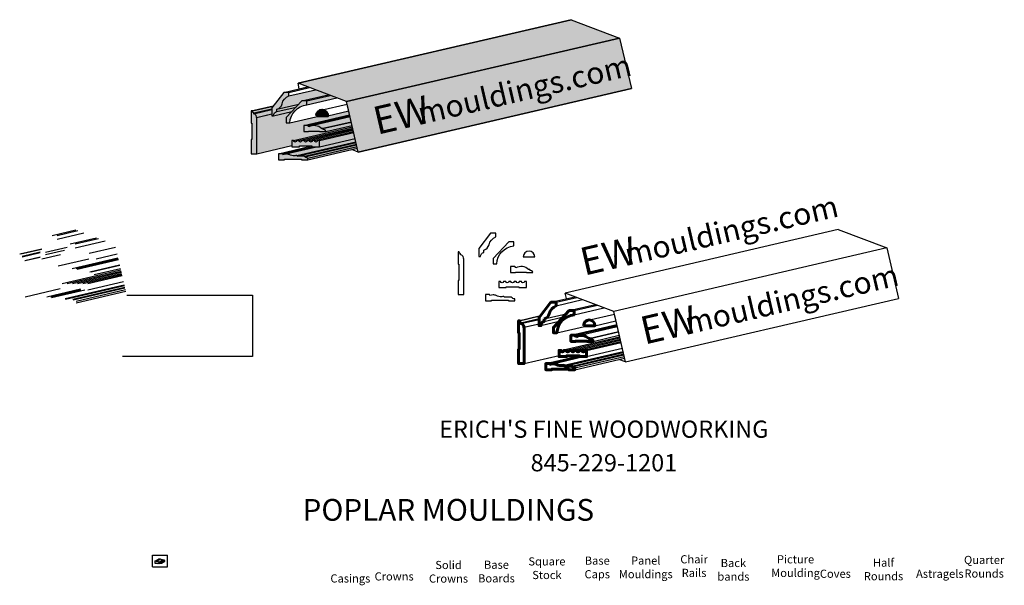
# Model space of a CAD drawing. Extents: x -45636 to -24244, y -14491 to 27181.
# Drawn here: x -29326 to -28964, y -13676 to -13468 of the extents above; entities that cross this region are included whole.
import ezdxf

# ---------------------------------------------------------------- set-up
doc = ezdxf.new("R2010")
doc.units = 0
doc.header["$LTSCALE"] = 2
doc.header["$MEASUREMENT"] = 0
doc.layers.get('0').update_dxf_attribs({"linetype": 'CONTINUOUS'})
for name, color, linetype in [('01-LINE', 5, 'CONTINUOUS'), ('1-HEAVY', 250, 'CONTINUOUS'), ('TEXT', 7, 'CONTINUOUS')]:
    doc.layers.add(name, color=color, linetype=linetype)
doc.styles.get("Standard").update_dxf_attribs({"font": 'stylu.ttf', "width": 0.8})

msp = doc.modelspace()

# ---------------------------------------------------------------- hatches: boundary and pattern name
at = {"ltscale": 0.5}
for color, points in [(40, [(-29105.08706274103, -13475.15456014413), (-29122.93924187554, -13468.39305764475), (-29223.36940162483, -13491.76004883155), (-29205.51722249023, -13498.52155133095)]), (40, [(-29105.08706274103, -13475.15456014413), (-29205.51722249023, -13498.52155133095), (-29201.19118194523, -13517.11465728731), (-29100.76102219603, -13493.7476661005)]), (36, [(-29225.58843649647, -13502.14985088289), (-29224.09419668749, -13500.55350391131), (-29231.0970700314, -13502.18285589202, 0.3938917726456487), (-29232.34258432771, -13503.72133213157)]), (256, [(-29216.61622797448, -13503.76409528358), (-29212.4252288463, -13503.76409528358), (-29212.42522797449, -13503.76409508073, 0.9999999004455996)])]:
    msp.add_hatch(color=color, dxfattribs=at).paths.add_polyline_path(points)
h = msp.add_hatch(color=36, dxfattribs=at)
h.paths.add_polyline_path([(-29233.01266719985, -13503.08841517589), (-29238.4911190539, -13504.36308143661), (-29238.4911190539, -13517.69586199929), (-29225.6594480637, -13514.71032913059), (-29225.6594480637, -13512.85812701731), (-29224.98357554405, -13512.85812701731), (-29203.35555961761, -13507.81227027231), (-29203.47543348975, -13507.29705836367), (-29213.10008134251, -13509.54250678813), (-29215.43018949205, -13509.54250678813), (-29215.43018949205, -13509.41005549018), (-29219.49637695447, -13509.41005549018), (-29219.49637695447, -13509.54250678813), (-29221.27765049442, -13509.54250678813), (-29221.27765049442, -13507.29250678813), (-29204.39066751673, -13503.36342827827), (-29205.51722249023, -13498.52155133095), (-29209.11709334203, -13497.15810233247), (-29220.12202684125, -13499.71860990041, 0.3627980317901042), (-29226.40553057699, -13506.37819318287), (-29227.69491999901, -13506.37819318287), (-29227.69491999901, -13504.40027851823), (-29225.58843649647, -13502.14985088289), (-29232.34258432771, -13503.72133213157), (-29233.01266515666, -13503.72133213157)])
h.paths.add_polyline_path([(-29212.42522797449, -13503.76409528358), (-29216.61622797448, -13503.76409528358, -0.9999998916880395), (-29212.42522797449, -13503.76409539077)], flags=16)
h.paths.add_polyline_path([(-29233.01267244091, -13501.46489698812), (-29239.67555737077, -13503.01514418302, -0.3902014024264084), (-29238.64458703691, -13504.10595922461), (-29238.64458703691, -13504.36308143662), (-29233.01266731512, -13503.05270795088)])
h.paths.add_polyline_path([(-29233.01267340778, -13501.16538964753), (-29233.01267466181, -13500.77692983768), (-29232.54419848409, -13500.17359020294), (-29240.16133404957, -13501.94586199929, 0.3568343415036796), (-29239.67555737077, -13502.71563661747)])
h.paths.add_polyline_path([(-29223.02885148824, -13499.41535957042), (-29231.09860889089, -13501.29294246563), (-29231.09707003138, -13502.18285589201), (-29224.09419668749, -13500.55350391131)], flags=17)
h.paths.add_polyline_path([(-29209.11709334203, -13497.15810233247), (-29211.55073316629, -13496.23636265966), (-29220.12202684126, -13498.23063752951), (-29220.12202684126, -13499.71860990041)])
h.paths.add_polyline_path([(-29211.55073316629, -13496.23636265966), (-29212.2348984291, -13495.97723546294), (-29221.91990783898, -13498.2306375295), (-29220.12202684126, -13498.2306375295)])
h.paths.add_polyline_path([(-29216.9614334016, -13494.18706308179), (-29226.73496856747, -13496.46106235308, 0.2530802222343104), (-29229.23259619704, -13499.36848356409, -0.2699305817455011), (-29231.09860889087, -13501.29294246562), (-29223.02885148824, -13499.41535957042), (-29221.919907839, -13498.23063752951), (-29212.2348984291, -13495.97723546294)])
h.paths.add_polyline_path([(-29219.11952921928, -13493.36968554177), (-29219.84376533963, -13493.09538153098), (-29228.63671149212, -13495.14122807512), (-29226.73353044885, -13495.14122807512)])
h.paths.add_polyline_path([(-29205.51722249023, -13498.52155133095), (-29209.11709334203, -13497.15810233247), (-29220.12202684125, -13499.71860990041, 0.3627980317899936), (-29226.40553057699, -13506.37819318287), (-29215.17026851317, -13503.76409528358), (-29216.61622797448, -13503.76409528358, -0.9999999004455996), (-29212.42522797449, -13503.76409508073), (-29204.71484547836, -13501.97012760837)], flags=16)
h.paths.add_polyline_path([(-29204.23463275522, -13504.03405788136), (-29204.31579494617, -13503.68522684282), (-29219.77765049442, -13507.29250678813, 0.5073522771624995), (-29219.40265049441, -13507.57278491383)], flags=17)
h.paths.add_polyline_path([(-29203.76787994916, -13506.04013810374), (-29203.79127711538, -13505.9395782532), (-29214.68845311519, -13508.48190988488), (-29214.23402705562, -13508.48190988488)], flags=17)
h.paths.add_polyline_path([(-29203.25399322643, -13508.24879754318), (-29203.35555961761, -13507.81227027231), (-29224.98357554405, -13512.85812701731, 0.965679253806415), (-29223.84136541217, -13512.85812701731), (-29223.06466083541, -13512.85812701731)])
h.paths.add_polyline_path([(-29203.15544777796, -13508.67234095336), (-29203.25399322643, -13508.24879754318), (-29223.06466083542, -13512.85812701731, 0.9656792538735459), (-29221.92245029846, -13512.85812701731), (-29221.14574698753, -13512.85812701731)])
h.paths.add_polyline_path([(-29203.05690232948, -13509.09588436354), (-29203.15544777796, -13508.67234095336), (-29221.14574698753, -13512.85812701731, 0.965679253813937), (-29220.00353685566, -13512.85812701731), (-29219.22683313966, -13512.85812701731)])
h.paths.add_polyline_path([(-29202.86131165572, -13509.93652329965), (-29202.9583568368, -13509.51942796371), (-29217.30791843104, -13512.85812701731, 0.9656792538028326), (-29216.16570829915, -13512.85812701731), (-29215.48983577949, -13512.85812701731)])
h.paths.add_polyline_path([(-29202.08239488432, -13513.28426863657), (-29202.3648003115, -13512.0705042311), (-29215.4898357795, -13515.12429393803), (-29216.59657278406, -13515.12429393803), (-29228.26346930903, -13517.83881982306, -0.03328565898357298), (-29227.75943960043, -13517.80035799923, -0.1031230537288904), (-29226.54981526801, -13518.04040871585, -0.002830405092560561), (-29226.08906340855, -13518.23907148423, 0.08944242342311427), (-29225.15284676761, -13518.46256722716, 0.07582352392374922), (-29223.76923487676, -13518.33012538158)])
h.paths.add_polyline_path([(-29201.8768591383, -13514.16765099599), (-29202.01572033078, -13513.57083253389), (-29223.64495831498, -13518.60328707361), (-29220.9410012139, -13518.60328707361)])
h.paths.add_polyline_path([(-29201.51994176418, -13515.70166402375), (-29201.66626431196, -13515.07277702967), (-29219.78366840716, -13519.28813646828), (-29219.78366840716, -13519.95106819248)])
h.paths.add_polyline_path([(-29201.81660441631, -13514.4266227783), (-29201.8768591383, -13514.16765099599), (-29220.9410012139, -13518.60328707361), (-29220.87057714675, -13518.85989276391)])
h = msp.add_hatch(color=256, dxfattribs=at)
edge = h.paths.add_edge_path()
edge.add_arc((-29231.81809961078, -13498.72840261957), 2.663556178873515, 285.6716517509005, 346.0951234867745)
edge.add_arc((-29225.29569989932, -13500.22397709265), 4.028774210152575, 110.9312385999531, 167.7401387782257, ccw=False)
edge.add_line((-29226.73496856749, -13496.46106235309), (-29226.73353044883, -13495.14122807512))
edge.add_line((-29226.73353044883, -13495.14122807512), (-29228.6367114921, -13495.14122807512))
edge.add_line((-29228.6367114921, -13495.14122807512), (-29233.01267466181, -13500.77692983768))
edge.add_line((-29233.01267466181, -13500.77692983768), (-29233.01266515666, -13503.72133213157))
edge.add_line((-29233.01266515666, -13503.72133213157), (-29232.34258432771, -13503.72133213157))
edge.add_arc((-29230.89486673332, -13503.61996264912), 1.451262211000721, 98.00903560823838, 184.0053249438377, ccw=False)
edge.add_line((-29231.09707003138, -13502.18285589201), (-29231.09860889089, -13501.29294246563))
edge = h.paths.add_edge_path()
edge.add_line((-29220.12202684126, -13498.2306375295), (-29221.919907839, -13498.2306375295))
edge.add_line((-29221.919907839, -13498.2306375295), (-29227.69491999901, -13504.40027851823))
edge.add_line((-29227.69491999901, -13504.40027851823), (-29227.69491999901, -13506.37819318287))
edge.add_line((-29227.69491999901, -13506.37819318287), (-29226.40553057699, -13506.37819318287))
edge.add_arc((-29219.2787564915, -13506.80838184812), 7.139745874560803, 96.7829971394292, 176.5456847663065, ccw=False)
edge.add_line((-29220.12202684126, -13499.71860990041), (-29220.12202684126, -13498.2306375295))
edge = h.paths.add_edge_path()
edge.add_line((-29216.61622797448, -13503.76409528358), (-29212.42522797449, -13503.76409528358))
edge.add_line((-29212.42522797449, -13503.76409528358), (-29212.42522797449, -13503.76409508073))
edge.add_arc((-29214.52072797448, -13503.76409539183), 2.095499999995832, 8.506236084316482e-06, 179.9999970400507)
edge = h.paths.add_edge_path()
edge.add_line((-29219.40265049442, -13507.86011023503), (-29219.40265049442, -13507.57278491383))
edge.add_arc((-29219.48759218805, -13507.29542727642), 0.2900730086475092, 179.4231297790965, 287.0273805556216, ccw=False)
edge.add_line((-29219.77765049442, -13507.29250678813), (-29221.27765049442, -13507.29250678813))
edge.add_line((-29221.27765049442, -13507.29250678813), (-29221.27765049442, -13509.54250678813))
edge.add_line((-29221.27765049442, -13509.54250678813), (-29219.49637695447, -13509.54250678813))
edge.add_line((-29219.49637695447, -13509.54250678813), (-29219.49637695447, -13509.41005549018))
edge.add_line((-29219.49637695447, -13509.41005549018), (-29215.43018949205, -13509.41005549018))
edge.add_line((-29215.43018949205, -13509.41005549018), (-29215.43018949205, -13509.54250678813))
edge.add_line((-29215.43018949205, -13509.54250678813), (-29213.10008134251, -13509.54250678813))
edge.add_arc((-29213.74641644461, -13509.56314680207), 0.6466645764136371, 1.829057309755428, 81.72786884997527)
edge.add_arc((-29213.56816888533, -13508.20844463228), 0.7198266092069061, 202.3277573592992, 263.20172770628267, ccw=False)
edge.add_line((-29214.23402705562, -13508.48190988488), (-29214.68845311521, -13508.48190988488))
edge.add_arc((-29217.46422035216, -13511.34516136277), 3.987868199853093, 45.88882054573763, 119.0833731660934)
edge = h.paths.add_edge_path()
edge.add_line((-29215.48983577949, -13512.85812701731), (-29216.16570829915, -13512.85812701731))
edge.add_arc((-29216.73681336509, -13512.8381779548), 0.5714533764383488, 182.0005645531571, 357.9994354461138, ccw=False)
edge.add_line((-29217.30791843104, -13512.85812701731), (-29218.08462300779, -13512.85812701731))
edge.add_arc((-29218.65572807373, -13512.8381779548), 0.5714533764309503, 182.0005645535471, 357.9994354464529, ccw=False)
edge.add_line((-29219.22683313967, -13512.85812701731), (-29220.00353685566, -13512.85812701731))
edge.add_arc((-29220.5746419216, -13512.8381779548), 0.5714533764309503, 182.0005645535471, 357.9994354464529, ccw=False)
edge.add_line((-29221.14574698753, -13512.85812701731), (-29221.92245029846, -13512.85812701731))
edge.add_arc((-29222.49355556694, -13512.83817794776), 0.5714535790940743, 182.0005645500009, 357.9994354499991, ccw=False)
edge.add_line((-29223.06466083542, -13512.85812701731), (-29223.84136541217, -13512.85812701731))
edge.add_arc((-29224.41247047811, -13512.83817795479), 0.5714533764312043, 182.0005645550052, 357.99943544572386, ccw=False)
edge.add_line((-29224.98357554405, -13512.85812701731), (-29225.6594480637, -13512.85812701731))
edge.add_line((-29225.6594480637, -13512.85812701731), (-29225.6594480637, -13515.12429393803))
edge.add_line((-29225.6594480637, -13515.12429393803), (-29222.87103090082, -13515.12429393803))
edge.add_line((-29222.87103090082, -13515.12429393803), (-29222.87103090082, -13514.82875216634))
edge.add_line((-29222.87103090082, -13514.82875216634), (-29218.23399335992, -13514.82875216634))
edge.add_line((-29218.23399335992, -13514.82875216634), (-29218.23399335992, -13515.12429393803))
edge.add_line((-29218.23399335992, -13515.12429393803), (-29215.48983577949, -13515.12429393803))
edge.add_line((-29215.48983577949, -13515.12429393803), (-29215.48983577949, -13512.85812701731))
edge = h.paths.add_edge_path()
edge.add_arc((-29220.22717404815, -13518.75447524154), 0.4003137627419225, 226.2240556892571, 236.5051042833525, ccw=False)
edge.add_arc((-29221.13835207114, -13519.70544180638), 0.9167218468837139, 46.22405569194964, 64.20789545835714)
edge.add_arc((-29220.80813098929, -13519.02210639518), 0.1577796573173453, 64.2078954605761, 88.67429720984642)
edge.add_arc((-29220.7872463055, -13518.1196486996), 0.7449196626776096, 263.5771329570417, 268.67429720135135, ccw=False)
edge.add_line((-29220.87057714675, -13518.85989276391), (-29220.9410012139, -13518.60328707361))
edge.add_line((-29220.9410012139, -13518.60328707361), (-29223.644958315, -13518.60328707361))
edge.add_line((-29223.644958315, -13518.60328707361), (-29223.76923487671, -13518.33012538157))
edge.add_arc((-29224.89520822568, -13513.86062589466), 4.609147605153885, 266.79565501225954, 284.1399388295237, ccw=False)
edge.add_arc((-29225.00126093086, -13515.75494001292), 2.711867142253908, 246.351363457738, 266.7956550117288, ccw=False)
edge.add_arc((-29243.8665015395, -13558.83604974666), 44.31875393713435, 66.35136345828042, 67.00004279048993)
edge.add_arc((-29227.73039085782, -13520.82167628729), 3.02145793073723, 67.00004279054986, 90.550858570125)
edge.add_arc((-29227.72289767237, -13521.60103181912), 3.800849483694532, 90.55085856996948, 108.019290319526)
edge.add_line((-29228.89864172631, -13517.98660479436), (-29229.07122273841, -13517.6975255306))
edge.add_line((-29229.07122273841, -13517.6975255306), (-29230.55921488512, -13517.6975255306))
edge.add_line((-29230.55921488512, -13517.6975255306), (-29230.55921488512, -13519.95106819248))
edge.add_line((-29230.55921488512, -13519.95106819248), (-29228.29826780937, -13519.95106819248))
edge.add_line((-29228.29826780937, -13519.95106819248), (-29228.29826780937, -13519.72890174105))
edge.add_line((-29228.29826780937, -13519.72890174105), (-29222.11063013869, -13519.72890174105))
edge.add_line((-29222.11063013869, -13519.72890174105), (-29222.11063013869, -13519.95106819248))
edge.add_line((-29222.11063013869, -13519.95106819248), (-29219.78366840716, -13519.95106819248))
edge.add_line((-29219.78366840716, -13519.95106819248), (-29219.78366840716, -13519.28813646829))
edge.add_arc((-29219.78403722123, -13518.08483892046), 1.203297604344514, 236.5051042855876, 270.0175613168248, ccw=False)
edge = h.paths.add_edge_path()
edge.add_line((-29238.4911190539, -13504.36308143662), (-29238.64458703691, -13504.36308143662))
edge.add_line((-29238.64458703691, -13504.36308143662), (-29238.64458703691, -13504.10595922462))
edge.add_arc((-29239.75254231247, -13504.12051749307), 1.108050917523939, 0.7528095743293072, 86.01600557623306)
edge.add_line((-29239.67555737077, -13503.01514418302), (-29239.67555737077, -13502.71563661747))
edge.add_arc((-29239.44780810423, -13502.03374708496), 0.71891798068818, 172.978237463983, 251.53081947523089, ccw=False)
edge.add_line((-29240.16133404957, -13501.94586199929), (-29240.5459500898, -13501.94586199929))
edge.add_line((-29240.5459500898, -13501.94586199929), (-29240.5459500898, -13506.44586199929))
edge.add_line((-29240.5459500898, -13506.44586199929), (-29240.3584500898, -13506.44586199929))
edge.add_line((-29240.3584500898, -13506.44586199929), (-29240.3584500898, -13512.44586199929))
edge.add_line((-29240.3584500898, -13512.44586199929), (-29240.5459500898, -13512.44586199929))
edge.add_line((-29240.5459500898, -13512.44586199929), (-29240.5459500898, -13517.69586199929))
edge.add_line((-29240.5459500898, -13517.69586199929), (-29238.4911190539, -13517.69586199929))
edge.add_line((-29238.4911190539, -13517.69586199929), (-29238.4911190539, -13504.36308143662))
h = msp.add_hatch(color=36, dxfattribs=at)
h.paths.add_polyline_path([(-29203.79127711538, -13505.9395782532), (-29204.23463275522, -13504.03405788136), (-29219.40265049442, -13507.57278491383), (-29219.40265049442, -13507.86011023503, -0.3306920119139334), (-29214.6884531152, -13508.48190988488)])
h.paths.add_polyline_path([(-29203.47543348975, -13507.29705836367), (-29203.76787994916, -13506.04013810374), (-29214.23402705562, -13508.48190988488, 0.2720405987806322), (-29213.65337765923, -13508.92321019677, -0.3634703068281222), (-29213.10008134251, -13509.54250678813)])
h.paths.add_polyline_path([(-29202.3648003115, -13512.0705042311), (-29202.86131165572, -13509.93652329965), (-29215.48983577949, -13512.85812701731), (-29215.48983577949, -13515.12429393803)])
h.paths.add_polyline_path([(-29202.9583568368, -13509.51942796372), (-29203.05690232948, -13509.09588436354), (-29219.22683313967, -13512.85812701731, 0.965679253813937), (-29218.08462300779, -13512.85812701731), (-29217.30791843102, -13512.85812701731)])
h.paths.add_polyline_path([(-29201.66626431196, -13515.07277702967), (-29201.81660441631, -13514.4266227783), (-29220.87057714674, -13518.85989276391, 0.02224424242128432), (-29220.80448062844, -13518.86436897055, -0.1071622209403951), (-29220.73947995124, -13518.88004494637, -0.07863075814819771), (-29220.50412715424, -13519.04352209876, 0.04488965283036841), (-29220.44809228013, -13519.08831089485, 0.1472768670741403), (-29219.78366840717, -13519.28813646829)])
h.paths.add_polyline_path([(-29202.01572033078, -13513.57083253389), (-29202.08239488432, -13513.28426863657), (-29223.76923487671, -13518.33012538157), (-29223.644958315, -13518.60328707362)])
h.paths.add_polyline_path([(-29218.01160201757, -13515.12429393803), (-29218.23399335992, -13515.12429393803), (-29218.23399335992, -13514.82875216634), (-29230.55921488512, -13517.6975255306), (-29229.07122273842, -13517.6975255306)])
h.paths.add_polyline_path([(-29216.59657278406, -13515.12429393803), (-29218.01160201757, -13515.12429393803), (-29229.07122273841, -13517.6975255306), (-29228.89864172631, -13517.98660479436, -0.04297346195714345), (-29228.26346930903, -13517.83881982306)])

# ---------------------------------------------------------------- linework, layer by layer
for p, q in [((-29122.93924187554, -13468.39305764475), (-29223.36940162483, -13491.76004883155)), ((-29223.36940162483, -13491.76004883155), (-29122.93924187554, -13468.39305764475)), ((-29122.93924187554, -13468.39305764475), (-29105.08706274103, -13475.15456014413)), ((-29122.93924187554, -13468.39305764475), (-29105.08706274103, -13475.15456014413)), ((-29105.08706274103, -13475.15456014413), (-29205.51722249023, -13498.52155133095)), ((-29205.51722249023, -13498.52155133095), (-29105.08706274103, -13475.15456014413)), ((-29205.51722249023, -13498.52155133095), (-29105.08706274103, -13475.15456014413)), ((-29105.08706274103, -13475.15456014413), (-29100.76102219603, -13493.7476661005)), ((-29105.08706274103, -13475.15456014413), (-29100.76102219603, -13493.7476661005)), ((-29228.6367114921, -13495.14122807512), (-29219.84376533964, -13493.09538153098)), ((-29228.6367114921, -13495.14122807512), (-29219.84376533964, -13493.09538153098)), ((-29228.6367114921, -13495.14122807512), (-29219.84376533964, -13493.09538153098)), ((-29226.73353044883, -13495.14122807512), (-29219.11952921928, -13493.36968554177)), ((-29226.73353044883, -13495.14122807512), (-29219.11952921928, -13493.36968554177)), ((-29226.73353044883, -13495.14122807512), (-29219.11952921928, -13493.36968554177)), ((-29205.51722249023, -13498.52155133095), (-29223.36940162483, -13491.76004883155)), ((-29222.8936081049, -13493.80498559011), (-29223.36940162483, -13491.76004883155)), ((-29201.19118194523, -13517.11465728731), (-29100.76102219603, -13493.7476661005)), ((-29100.76102219603, -13493.7476661005), (-29201.19118194523, -13517.11465728731)), ((-29226.7349685675, -13496.46106235308), (-29216.96143340159, -13494.18706308179)), ((-29226.7349685675, -13496.46106235308), (-29216.96143340159, -13494.18706308179)), ((-29226.7349685675, -13496.46106235308), (-29216.96143340159, -13494.18706308179)), ((-29221.91990783899, -13498.23063752951), (-29212.2348984291, -13495.97723546294)), ((-29221.91990783899, -13498.23063752951), (-29212.2348984291, -13495.97723546294)), ((-29221.91990783899, -13498.23063752951), (-29212.2348984291, -13495.97723546294)), ((-29220.12202684127, -13498.23063752951), (-29211.55073316629, -13496.23636265966)), ((-29220.12202684127, -13498.23063752951), (-29211.55073316629, -13496.23636265966)), ((-29220.12202684127, -13498.23063752951), (-29211.55073316629, -13496.23636265966)), ((-29220.12202684127, -13499.71860990042), (-29209.11709334203, -13497.15810233247)), ((-29220.12202684127, -13499.71860990042), (-29209.11709334203, -13497.15810233247)), ((-29220.12202684127, -13499.71860990042), (-29209.11709334203, -13497.15810233247)), ((-29240.5459500898, -13501.94586199929), (-29232.45939219952, -13500.06437015038)), ((-29240.5459500898, -13501.94586199929), (-29232.45939219952, -13500.06437015038)), ((-29240.5459500898, -13501.94586199929), (-29232.45939219952, -13500.06437015038)), ((-29240.16133404958, -13501.94586199929), (-29232.54419848409, -13500.17359020294)), ((-29240.16133404958, -13501.94586199929), (-29232.54419848409, -13500.17359020294)), ((-29240.16133404958, -13501.94586199929), (-29232.54419848409, -13500.17359020294)), ((-29239.67555737077, -13502.71563661747), (-29233.01267340777, -13501.16538964753)), ((-29239.67555737077, -13502.71563661747), (-29233.01267340777, -13501.16538964753)), ((-29239.67555737077, -13502.71563661747), (-29233.01267340777, -13501.16538964753)), ((-29231.09860889089, -13501.29294246563), (-29223.02885148823, -13499.41535957042)), ((-29231.09860889089, -13501.29294246563), (-29223.02885148823, -13499.41535957042)), ((-29231.09860889089, -13501.29294246563), (-29223.02885148823, -13499.41535957042)), ((-29231.09707003139, -13502.18285589201), (-29224.09419668749, -13500.55350391131)), ((-29231.09707003139, -13502.18285589201), (-29224.09419668749, -13500.55350391131)), ((-29231.09707003139, -13502.18285589201), (-29224.09419668749, -13500.55350391131)), ((-29214.99828766457, -13501.72232914609), (-29205.2976438302, -13499.46528943262)), ((-29214.99828766457, -13501.72232914609), (-29205.2976438302, -13499.46528943262)), ((-29214.99828766457, -13501.72232914609), (-29205.2976438302, -13499.46528943262)), ((-29201.19118194523, -13517.11465728731), (-29205.51722249023, -13498.52155133095)), ((-29239.6755573708, -13503.01514418303), (-29233.01267244091, -13501.46489698812)), ((-29239.6755573708, -13503.01514418303), (-29233.01267244091, -13501.46489698812)), ((-29239.6755573708, -13503.01514418303), (-29233.01267244091, -13501.46489698812)), ((-29238.64458703691, -13504.36308143662), (-29233.01266731512, -13503.05270795088)), ((-29238.64458703691, -13504.36308143662), (-29233.01266731512, -13503.05270795088)), ((-29238.64458703691, -13504.36308143662), (-29233.01266731512, -13503.05270795088)), ((-29238.49111905391, -13504.36308143662), (-29233.01266719985, -13503.08841517589)), ((-29238.49111905391, -13504.36308143662), (-29233.01266719985, -13503.08841517589)), ((-29238.49111905391, -13504.36308143662), (-29233.01266719985, -13503.08841517589)), ((-29232.34258432771, -13503.72133213157), (-29225.58843649647, -13502.14985088289)), ((-29232.34258432771, -13503.72133213157), (-29225.58843649647, -13502.14985088289)), ((-29232.34258432771, -13503.72133213157), (-29225.58843649647, -13502.14985088289)), ((-29226.40553057699, -13506.37819318287), (-29215.17026851318, -13503.76409528358)), ((-29226.40553057699, -13506.37819318287), (-29215.17026851318, -13503.76409528358)), ((-29226.40553057699, -13506.37819318287), (-29215.17026851318, -13503.76409528358)), ((-29221.27765049443, -13507.29250678813), (-29204.39066751673, -13503.36342827827)), ((-29221.27765049443, -13507.29250678813), (-29204.39066751673, -13503.36342827827)), ((-29221.27765049443, -13507.29250678813), (-29204.39066751673, -13503.36342827827)), ((-29219.77765049442, -13507.29250678813), (-29204.31579494618, -13503.68522684282)), ((-29219.77765049442, -13507.29250678813), (-29204.31579494618, -13503.68522684282)), ((-29219.77765049442, -13507.29250678813), (-29204.31579494618, -13503.68522684282)), ((-29219.40265049442, -13507.57278491383), (-29204.23463275522, -13504.03405788136)), ((-29219.40265049442, -13507.57278491383), (-29204.23463275522, -13504.03405788136)), ((-29219.40265049442, -13507.57278491383), (-29204.23463275522, -13504.03405788136)), ((-29212.42522797449, -13503.76409508073), (-29204.71484547836, -13501.97012760837)), ((-29212.42522797449, -13503.76409508073), (-29204.71484547836, -13501.97012760837)), ((-29212.42522797449, -13503.76409508073), (-29204.71484547836, -13501.97012760837)), ((-29224.98357554405, -13512.85812701731), (-29203.35555961761, -13507.81227027231)), ((-29224.98357554405, -13512.85812701731), (-29203.35555961761, -13507.81227027231)), ((-29224.98357554405, -13512.85812701731), (-29203.35555961761, -13507.81227027231)), ((-29223.06466083542, -13512.85812701731), (-29203.25399322643, -13508.24879754318)), ((-29223.06466083542, -13512.85812701731), (-29203.25399322643, -13508.24879754318)), ((-29223.06466083542, -13512.85812701731), (-29203.25399322643, -13508.24879754318)), ((-29223.06466083542, -13512.85812701731), (-29203.25399322643, -13508.24879754318)), ((-29214.68845311526, -13508.48190988489), (-29203.79127711538, -13505.9395782532)), ((-29214.68845311526, -13508.48190988489), (-29203.79127711538, -13505.9395782532)), ((-29214.68845311526, -13508.48190988489), (-29203.79127711538, -13505.9395782532)), ((-29214.23402705562, -13508.48190988488), (-29203.76787994915, -13506.04013810374)), ((-29214.23402705562, -13508.48190988488), (-29203.76787994915, -13506.04013810374)), ((-29214.23402705562, -13508.48190988488), (-29203.76787994915, -13506.04013810374)), ((-29213.10008134251, -13509.54250678812), (-29203.47543348975, -13507.29705836367)), ((-29213.10008134251, -13509.54250678812), (-29203.47543348975, -13507.29705836367)), ((-29213.10008134251, -13509.54250678812), (-29203.47543348975, -13507.29705836367)), ((-29221.14574698754, -13512.85812701731), (-29203.15544777796, -13508.67234095336)), ((-29221.14574698754, -13512.85812701731), (-29203.15544777796, -13508.67234095336)), ((-29221.14574698754, -13512.85812701731), (-29203.15544777796, -13508.67234095336)), ((-29221.14574698754, -13512.85812701731), (-29203.15544777796, -13508.67234095336)), ((-29219.22683313969, -13512.85812701731), (-29203.05690232948, -13509.09588436354)), ((-29219.22683313969, -13512.85812701731), (-29203.05690232948, -13509.09588436354)), ((-29219.22683313969, -13512.85812701731), (-29203.05690232948, -13509.09588436354)), ((-29219.22683313969, -13512.85812701731), (-29203.05690232948, -13509.09588436354)), ((-29217.30791843106, -13512.85812701731), (-29202.9583568368, -13509.51942796371)), ((-29217.30791843106, -13512.85812701731), (-29202.9583568368, -13509.51942796371)), ((-29217.30791843106, -13512.85812701731), (-29202.9583568368, -13509.51942796371)), ((-29217.30791843106, -13512.85812701731), (-29202.9583568368, -13509.51942796371)), ((-29215.4898357795, -13512.85812701731), (-29202.86131165572, -13509.93652329965)), ((-29215.4898357795, -13512.85812701731), (-29202.86131165572, -13509.93652329965)), ((-29215.4898357795, -13512.85812701731), (-29202.86131165572, -13509.93652329965)), ((-29215.4898357795, -13512.85812701731), (-29202.86131165572, -13509.93652329965)), ((-29238.49111905391, -13517.69586199929), (-29225.65944806371, -13514.71032913059)), ((-29238.49111905391, -13517.69586199929), (-29225.65944806371, -13514.71032913059)), ((-29238.49111905391, -13517.69586199929), (-29225.65944806371, -13514.71032913059)), ((-29230.55921488511, -13517.6975255306), (-29218.23399335993, -13514.82875216634)), ((-29230.55921488511, -13517.6975255306), (-29218.23399335993, -13514.82875216634)), ((-29230.55921488511, -13517.6975255306), (-29218.23399335993, -13514.82875216634)), ((-29230.55921488511, -13517.6975255306), (-29218.23399335993, -13514.82875216634)), ((-29229.07122273841, -13517.6975255306), (-29218.01160201757, -13515.12429393803)), ((-29229.07122273841, -13517.6975255306), (-29218.01160201757, -13515.12429393803)), ((-29229.07122273841, -13517.6975255306), (-29218.01160201757, -13515.12429393803)), ((-29229.07122273841, -13517.6975255306), (-29218.01160201757, -13515.12429393803)), ((-29228.89864172632, -13517.98660479436), (-29216.59657278406, -13515.12429393803)), ((-29228.89864172632, -13517.98660479436), (-29216.59657278406, -13515.12429393803)), ((-29228.89864172632, -13517.98660479436), (-29216.59657278406, -13515.12429393803)), ((-29228.89864172632, -13517.98660479436), (-29216.59657278406, -13515.12429393803)), ((-29223.76923487671, -13518.33012538157), (-29202.08239488432, -13513.28426863657)), ((-29223.76923487671, -13518.33012538157), (-29202.08239488432, -13513.28426863657)), ((-29223.76923487671, -13518.33012538157), (-29202.08239488432, -13513.28426863657)), ((-29223.76923487671, -13518.33012538157), (-29202.08239488432, -13513.28426863657)), ((-29223.64495831499, -13518.60328707361), (-29202.01572033078, -13513.57083253389)), ((-29223.64495831499, -13518.60328707361), (-29202.01572033078, -13513.57083253389)), ((-29223.64495831499, -13518.60328707361), (-29202.01572033078, -13513.57083253389)), ((-29223.64495831499, -13518.60328707361), (-29202.01572033078, -13513.57083253389)), ((-29220.94100121391, -13518.60328707361), (-29201.8768591383, -13514.16765099599)), ((-29220.94100121391, -13518.60328707361), (-29201.8768591383, -13514.16765099599)), ((-29220.94100121391, -13518.60328707361), (-29201.8768591383, -13514.16765099599)), ((-29220.94100121391, -13518.60328707361), (-29201.8768591383, -13514.16765099599)), ((-29220.87057714675, -13518.85989276391), (-29201.81660441631, -13514.4266227783)), ((-29220.87057714675, -13518.85989276391), (-29201.81660441631, -13514.4266227783)), ((-29220.87057714675, -13518.85989276391), (-29201.81660441631, -13514.4266227783)), ((-29220.87057714675, -13518.85989276391), (-29201.81660441631, -13514.4266227783)), ((-29219.78366840716, -13519.28813646829), (-29201.66626431196, -13515.07277702967)), ((-29219.78366840716, -13519.28813646829), (-29201.66626431196, -13515.07277702967)), ((-29219.78366840716, -13519.28813646829), (-29201.66626431196, -13515.07277702967)), ((-29219.78366840716, -13519.28813646829), (-29201.66626431196, -13515.07277702967)), ((-29215.48983577952, -13515.12429393803), (-29202.3648003115, -13512.0705042311)), ((-29215.48983577952, -13515.12429393803), (-29202.3648003115, -13512.0705042311)), ((-29215.48983577952, -13515.12429393803), (-29202.3648003115, -13512.0705042311)), ((-29215.48983577952, -13515.12429393803), (-29202.3648003115, -13512.0705042311)), ((-29219.78366840716, -13519.95106819248), (-29201.51994176418, -13515.70166402375)), ((-29219.78366840716, -13519.95106819248), (-29201.51994176418, -13515.70166402375)), ((-29219.78366840716, -13519.95106819248), (-29201.51994176418, -13515.70166402375)), ((-29219.78366840716, -13519.95106819248), (-29201.51994176418, -13515.70166402375)), ((-29201.19118194523, -13517.11465728731), (-29203.62729655852, -13516.1919802896)), ((-29313.82726772784, -13547.75565949037), (-29305.03432157537, -13545.70981294623)), ((-29311.92552480324, -13549.07549376834), (-29302.15198963733, -13546.80149449704)), ((-29311.92408668457, -13547.75565949037), (-29304.31008545502, -13545.98411695702)), ((-29024.64435085864, -13545.59492398914), (-29125.07451060793, -13568.96191517594)), ((-29024.64435085864, -13545.59492398914), (-29006.79217172413, -13552.35642648852)), ((-29307.11046407473, -13550.84506894476), (-29297.42545466484, -13548.59166687819)), ((-29305.312583077, -13550.84506894476), (-29296.74128940203, -13548.85079407491)), ((-29305.312583077, -13552.33304131567), (-29294.30764957776, -13549.77253374772)), ((-29325.73650632553, -13554.56029341455), (-29317.64994843526, -13552.67880156563)), ((-29325.35189028531, -13554.56029341455), (-29317.73475471983, -13552.78802161819)), ((-29324.86611360651, -13555.33006803272), (-29318.20322964351, -13553.77982106278)), ((-29324.86611360654, -13555.62957559828), (-29318.20322867664, -13554.07932840337)), ((-29317.53314056345, -13556.33576354682), (-29310.77899273221, -13554.76428229814)), ((-29316.28916512663, -13553.90737388088), (-29308.21940772397, -13552.02979098567)), ((-29316.28762626713, -13554.79728730726), (-29309.28475292323, -13553.16793532656)), ((-29300.18884390031, -13554.33676056134), (-29290.48820006594, -13552.07972084787)), ((-29297.61578421023, -13556.37852649598), (-29289.9054017141, -13554.58455902362)), ((-29006.79217172413, -13552.35642648852), (-29107.22233147333, -13575.72341767534)), ((-29006.79217172413, -13552.35642648852), (-29002.46613117913, -13570.94953244489)), ((-29323.83514327265, -13556.97751285187), (-29318.20322355086, -13555.66713936613)), ((-29323.68167528965, -13556.97751285187), (-29318.20322343559, -13555.70284659114)), ((-29311.59608681273, -13558.99262459812), (-29300.36082474892, -13556.37852669883)), ((-29306.46820673017, -13559.90693820338), (-29289.58122375247, -13555.97785969352)), ((-29304.96820673016, -13559.90693820338), (-29289.50635118192, -13556.29965825807)), ((-29304.59320673016, -13560.18721632908), (-29289.42518899096, -13556.64848929661)), ((-29299.879009351, -13561.09634130015), (-29288.98183335112, -13558.55400966846)), ((-29299.42458329135, -13561.09634130013), (-29288.95843618489, -13558.65456951899)), ((-29310.17413177979, -13565.47255843256), (-29288.54611585335, -13560.42670168757)), ((-29308.25521707116, -13565.47255843256), (-29288.44454946217, -13560.86322895843)), ((-29306.33630322328, -13565.47255843256), (-29288.3460040137, -13561.28677236861)), ((-29304.41738937543, -13565.47255843256), (-29288.24745856522, -13561.7103157788)), ((-29302.49847466679, -13565.47255843256), (-29288.14891307254, -13562.13385937897)), ((-29300.68039201524, -13565.47255843256), (-29288.05186789146, -13562.5509547149)), ((-29298.29063757824, -13562.15693820338), (-29288.66598972549, -13559.91148977892)), ((-29308.95979111245, -13570.94455679682), (-29287.27295112006, -13565.89870005182)), ((-29308.83551455073, -13571.21771848887), (-29287.20627656652, -13566.18526394914)), ((-29300.68039201526, -13567.73872535329), (-29287.55535654724, -13564.68493564635)), ((-29323.68167528965, -13570.31029341455), (-29310.85000429945, -13567.32476054584)), ((-29315.74977112085, -13570.31195694585), (-29303.42454959566, -13567.44318358159)), ((-29314.26177897415, -13570.31195694585), (-29303.20215825331, -13567.73872535328)), ((-29314.08919796206, -13570.60103620961), (-29301.78712901979, -13567.73872535328)), ((-29306.13155744964, -13571.21771848887), (-29287.06741537404, -13566.78208241125)), ((-29306.06113338249, -13571.47432417916), (-29287.00716065205, -13567.04105419356)), ((-29304.9742246429, -13571.90256788354), (-29286.8568205477, -13567.68720844492)), ((-29304.9742246429, -13572.56549960773), (-29286.71049799992, -13568.316095439)), ((-29286.38173818096, -13569.72908870256), (-29240.14638698315, -13569.72908870256)), ((-29240.14638698315, -13569.72908870256), (-29240.14638698315, -13592.31423733039)), ((-29107.22233147333, -13575.72341767534), (-29125.07451060793, -13568.96191517594)), ((-29124.598717088, -13571.0068519345), (-29125.07451060793, -13568.96191517594)), ((-29130.34182047519, -13572.34309441951), (-29121.54887432273, -13570.29724787537)), ((-29128.44007755059, -13573.66292869747), (-29118.66654238469, -13571.38892942618)), ((-29128.43863943193, -13572.34309441951), (-29120.82463820238, -13570.57155188615)), ((-29123.62501682209, -13575.4325038739), (-29113.94000741219, -13573.17910180733)), ((-29121.82713582436, -13575.4325038739), (-29113.25584214939, -13573.43822900405)), ((-29102.89629092832, -13594.3165236317), (-29002.46613117913, -13570.94953244489)), ((-29132.80371787399, -13578.49480881002), (-29124.73396047133, -13576.61722591481)), ((-29121.82713582436, -13576.9204762448), (-29110.82220232512, -13574.35996867685)), ((-29116.70339664767, -13578.92419549048), (-29107.0027528133, -13576.66715577701)), ((-29102.89629092832, -13594.3165236317), (-29107.22233147333, -13575.72341767534)), ((-29102.89629092832, -13594.3165236317), (-29106.87340151882, -13577.22310117302)), ((-29142.25105907289, -13579.14772834368), (-29134.16450118262, -13577.26623649477)), ((-29141.86644303267, -13579.14772834368), (-29134.24930746718, -13577.37545654733)), ((-29141.38066635387, -13579.91750296186), (-29134.71778239087, -13578.36725599192)), ((-29141.3806663539, -13580.21701052742), (-29134.717781424, -13578.66676333251)), ((-29140.34969602001, -13581.564947781), (-29134.71777629822, -13580.25457429527)), ((-29140.19622803701, -13581.564947781), (-29134.71777618294, -13580.29028152028)), ((-29134.04769331081, -13580.92319847596), (-29127.29354547957, -13579.35171722728)), ((-29132.80217901448, -13579.3847222364), (-29125.79930567059, -13577.7553702557)), ((-29122.98275947753, -13584.49437313252), (-29106.09577649983, -13580.56529462266)), ((-29114.13033695758, -13580.96596142512), (-29106.41995446146, -13579.17199395276)), ((-29128.11063956009, -13583.58005952726), (-29116.87537749628, -13580.96596162797)), ((-29121.48275947752, -13584.49437313252), (-29106.02090392927, -13580.88709318721)), ((-29121.10775947752, -13584.77465125822), (-29105.93974173832, -13581.23592422575)), ((-29116.39356209835, -13585.68377622928), (-29105.49638609848, -13583.14144459759)), ((-29115.93913603871, -13585.68377622927), (-29105.47298893225, -13583.24200444812)), ((-29126.68868452715, -13590.0599933617), (-29105.06066860071, -13585.0141366167)), ((-29124.76976981852, -13590.0599933617), (-29104.95910220953, -13585.45066388756)), ((-29122.85085597064, -13590.0599933617), (-29104.86055676105, -13585.87420729775)), ((-29120.93194212278, -13590.0599933617), (-29104.76201131258, -13586.29775070793)), ((-29119.01302741415, -13590.0599933617), (-29104.6634658199, -13586.7212943081)), ((-29117.1949447626, -13590.0599933617), (-29104.56642063882, -13587.13838964404)), ((-29114.8051903256, -13586.74437313251), (-29105.18054247284, -13584.49892470806)), ((-29125.47434385981, -13595.53199172596), (-29103.78750386741, -13590.48613498096)), ((-29125.35006729809, -13595.805153418), (-29103.72082931388, -13590.77269887828)), ((-29122.646110197, -13595.805153418), (-29103.5819681214, -13591.36951734038)), ((-29122.57568612984, -13596.0617591083), (-29103.52171339941, -13591.62848912269)), ((-29117.19494476262, -13592.32616028242), (-29104.06990929459, -13589.27237057549)), ((-29240.14638698315, -13592.31423733039), (-29287.92291438653, -13592.31423733039)), ((-29140.19622803701, -13594.89772834368), (-29127.3645570468, -13591.91219547498)), ((-29132.26432386821, -13594.89939187499), (-29119.93910234302, -13592.03061851073)), ((-29130.77633172151, -13594.89939187499), (-29119.71671100067, -13592.32616028242)), ((-29130.60375070942, -13595.18847113875), (-29118.30168176715, -13592.32616028242)), ((-29121.48877739026, -13596.49000281267), (-29103.37137329506, -13592.27464337406)), ((-29121.48877739026, -13597.15293453687), (-29103.22505074728, -13592.90353036814)), ((-29102.89629092832, -13594.3165236317), (-29105.33240554162, -13593.39384663398)), ((-29276.8552696845, -13665.44720869562), (-29271.3552696845, -13665.44720869562)), ((-29276.8552696845, -13669.69720869562), (-29276.8552696845, -13665.44720869562)), ((-29271.3552696845, -13669.69720869562), (-29271.3552696845, -13665.44720869562)), ((-29276.8552696845, -13669.69720869562), (-29271.3552696845, -13669.69720869562))]:
    msp.add_line(p, q, dxfattribs=at)
at = {"color": 40, "ltscale": 0.5}
for q in [(-29205.51722249023, -13498.52155133095), (-29205.16829253572, -13500.02123482863)]:
    msp.add_line((-29201.19118194523, -13517.11465728731), q, dxfattribs=at)
for points in [[(-29231.09860889089, -13501.29294246563, 0.2699305817468559), (-29229.23259619704, -13499.3684835641, -0.2530802222330309), (-29226.73496856749, -13496.46106235309), (-29226.73353044883, -13495.14122807512), (-29228.6367114921, -13495.14122807512), (-29233.01267466181, -13500.77692983768), (-29233.01266515666, -13503.72133213157), (-29232.34258432771, -13503.72133213157, -0.3938917726494209), (-29231.09707003138, -13502.18285589201)], [(-29220.12202684126, -13498.2306375295), (-29221.919907839, -13498.2306375295), (-29227.69491999901, -13504.40027851823), (-29227.69491999901, -13506.37819318287), (-29226.40553057699, -13506.37819318287, -0.3627980317897473), (-29220.12202684126, -13499.71860990041)], [(-29154.98193755359, -13553.14020035426, 0.2699305817468559), (-29153.11592485974, -13551.21574145273, -0.2530802222330309), (-29150.61829723019, -13548.30832024172), (-29150.61685911153, -13546.98848596375), (-29152.52004015481, -13546.98848596375), (-29156.89600332451, -13552.62418772632), (-29156.89599381936, -13555.5685900202), (-29156.22591299042, -13555.5685900202, -0.3938917726494209), (-29154.98039869409, -13554.03011378065)], [(-29144.00535550397, -13550.07789541814), (-29145.8032365017, -13550.07789541814), (-29151.57824866171, -13556.24753640687), (-29151.57824866171, -13558.22545107151), (-29150.2888592397, -13558.22545107151, -0.3627980317897473), (-29144.00535550397, -13551.56586778905)]]:
    msp.add_lwpolyline(points, format="xyb", close=True)
at = {"ltscale": 0.5}
for points in [[(-29238.4911190539, -13504.36308143662), (-29238.64458703691, -13504.36308143662), (-29238.64458703691, -13504.10595922462, 0.3902014024286525), (-29239.67555737077, -13503.01514418302), (-29239.67555737077, -13502.71563661747, -0.3568343415067461), (-29240.16133404957, -13501.94586199929), (-29240.5459500898, -13501.94586199929), (-29240.5459500898, -13506.44586199929), (-29240.3584500898, -13506.44586199929), (-29240.3584500898, -13512.44586199929), (-29240.5459500898, -13512.44586199929), (-29240.5459500898, -13517.69586199929), (-29238.4911190539, -13517.69586199929)], [(-29216.61622797448, -13503.76409528358), (-29212.42522797449, -13503.76409528358), (-29212.42522797449, -13503.76409508073, 0.9999998999389581)], [(-29219.40265049442, -13507.86011023503), (-29219.40265049442, -13507.57278491383, -0.5073522771531512), (-29219.77765049442, -13507.29250678813), (-29221.27765049442, -13507.29250678813), (-29221.27765049442, -13509.54250678813), (-29219.49637695447, -13509.54250678813), (-29219.49637695447, -13509.41005549018), (-29215.43018949205, -13509.41005549018), (-29215.43018949205, -13509.54250678813), (-29213.10008134251, -13509.54250678813, 0.3634703068300005), (-29213.65337765923, -13508.92321019677, -0.2720405987796251), (-29214.23402705562, -13508.48190988488), (-29214.68845311521, -13508.48190988488, 0.3306920119135798)], [(-29215.48983577949, -13512.85812701731), (-29216.16570829915, -13512.85812701731, -0.9656792538138423), (-29217.30791843104, -13512.85812701731), (-29218.08462300779, -13512.85812701731, -0.9656792538139349), (-29219.22683313967, -13512.85812701731), (-29220.00353685566, -13512.85812701731, -0.9656792538139349), (-29221.14574698753, -13512.85812701731), (-29221.92245029846, -13512.85812701731, -0.9656792538735451), (-29223.06466083542, -13512.85812701731), (-29223.84136541217, -13512.85812701731, -0.9656792537954036), (-29224.98357554405, -13512.85812701731), (-29225.6594480637, -13512.85812701731), (-29225.6594480637, -13515.12429393803), (-29222.87103090082, -13515.12429393803), (-29222.87103090082, -13514.82875216634), (-29218.23399335992, -13514.82875216634), (-29218.23399335992, -13515.12429393803), (-29215.48983577949, -13515.12429393803)], [(-29220.44809228015, -13519.08831089484, -0.04488965282255876), (-29220.50412715425, -13519.04352209875, 0.07863075814686592), (-29220.73947995124, -13518.88004494636, 0.1071622209589766), (-29220.80448062846, -13518.86436897055, -0.02224424241963529), (-29220.87057714675, -13518.85989276391), (-29220.9410012139, -13518.60328707361), (-29223.644958315, -13518.60328707361), (-29223.76923487671, -13518.33012538157, -0.07582352393005452), (-29225.15284676767, -13518.46256722716, -0.08944242341949747), (-29226.08906340857, -13518.23907148422, 0.002830405092444267), (-29226.54981526801, -13518.04040871585, 0.1031230537324208), (-29227.75943960048, -13517.80035799923, 0.07636835823727953), (-29228.89864172631, -13517.98660479436), (-29229.07122273841, -13517.6975255306), (-29230.55921488512, -13517.6975255306), (-29230.55921488512, -13519.95106819248), (-29228.29826780937, -13519.95106819248), (-29228.29826780937, -13519.72890174105), (-29222.11063013869, -13519.72890174105), (-29222.11063013869, -13519.95106819248), (-29219.78366840716, -13519.95106819248), (-29219.78366840716, -13519.28813646829, -0.1472768670822059)], [(-29162.37444771661, -13556.21033932525), (-29162.52791569961, -13556.21033932525), (-29162.52791569961, -13555.95321711325, 0.3902014024286525), (-29163.55888603347, -13554.86240207165), (-29163.55888603347, -13554.5628945061, -0.3568343415067461), (-29164.04466271228, -13553.79311988792), (-29164.42927875251, -13553.79311988792), (-29164.42927875251, -13558.29311988792), (-29164.24177875251, -13558.29311988792), (-29164.24177875251, -13564.29311988792), (-29164.42927875251, -13564.29311988792), (-29164.42927875251, -13569.54311988792), (-29162.37444771661, -13569.54311988792)], [(-29140.49955663718, -13555.61135317221), (-29136.30855663719, -13555.61135317221), (-29136.30855663719, -13555.61135296936, 0.9999998999389581)], [(-29143.28597915713, -13559.70736812366), (-29143.28597915713, -13559.42004280246, -0.5073522771531512), (-29143.66097915713, -13559.13976467676), (-29145.16097915713, -13559.13976467676), (-29145.16097915713, -13561.38976467676), (-29143.37970561718, -13561.38976467676), (-29143.37970561718, -13561.25731337881), (-29139.31351815476, -13561.25731337881), (-29139.31351815476, -13561.38976467676), (-29136.98341000521, -13561.38976467676, 0.3634703068300005), (-29137.53670632193, -13560.7704680854, -0.2720405987796251), (-29138.11735571832, -13560.32916777351), (-29138.57178177791, -13560.32916777351, 0.3306920119135798)], [(-29139.3731644422, -13564.70538490594), (-29140.04903696185, -13564.70538490594, -0.9656792538138423), (-29141.19124709374, -13564.70538490594), (-29141.9679516705, -13564.70538490594, -0.9656792538139349), (-29143.11016180237, -13564.70538490594), (-29143.88686551837, -13564.70538490594, -0.9656792538139349), (-29145.02907565024, -13564.70538490594), (-29145.80577896117, -13564.70538490594, -0.9656792538735451), (-29146.94798949812, -13564.70538490594), (-29147.72469407488, -13564.70538490594, -0.9656792537954036), (-29148.86690420675, -13564.70538490594), (-29149.54277672641, -13564.70538490594), (-29149.54277672641, -13566.97155182666), (-29146.75435956353, -13566.97155182666), (-29146.75435956353, -13566.67601005497), (-29142.11732202262, -13566.67601005497), (-29142.11732202262, -13566.97155182666), (-29139.3731644422, -13566.97155182666)], [(-29144.33142094285, -13570.93556878347, -0.04488965282255876), (-29144.38745581695, -13570.89077998739, 0.07863075814686592), (-29144.62280861395, -13570.727302835, 0.1071622209589766), (-29144.68780929117, -13570.71162685918, -0.02224424241963529), (-29144.75390580946, -13570.70715065254), (-29144.82432987661, -13570.45054496224), (-29147.5282869777, -13570.45054496224), (-29147.65256353941, -13570.1773832702, -0.07582352393005452), (-29149.03617543038, -13570.30982511579, -0.08944242341949747), (-29149.97239207127, -13570.08632937285, 0.002830405092444267), (-29150.43314393072, -13569.88766660448, 0.1031230537324208), (-29151.64276826318, -13569.64761588786, 0.07636835823727953), (-29152.78197038902, -13569.83386268299), (-29152.95455140112, -13569.54478341923), (-29154.44254354782, -13569.54478341923), (-29154.44254354782, -13571.79832608112), (-29152.18159647208, -13571.79832608112), (-29152.18159647208, -13571.57615962968), (-29145.9939588014, -13571.57615962968), (-29145.9939588014, -13571.79832608112), (-29143.66699706986, -13571.79832608112), (-29143.66699706986, -13571.13539435692, -0.1472768670822059)]]:
    msp.add_lwpolyline(points, format="xyb", close=True, dxfattribs=at)
at = {"lineweight": 60, "ltscale": 0.5}
for points in [[(-29216.61622797448, -13503.76409528358), (-29212.42522797449, -13503.76409528358), (-29212.42522797449, -13503.76409508073, 0.9999998999389581)], [(-29118.32133695758, -13580.96596162796), (-29114.13033695758, -13580.96596162796), (-29114.13033695758, -13580.96596142512, 0.9999998999389581)], [(-29121.10775947752, -13585.06197657941), (-29121.10775947752, -13584.77465125822, -0.5073522771531512), (-29121.48275947752, -13584.49437313251), (-29122.98275947752, -13584.49437313251), (-29122.98275947752, -13586.74437313251), (-29121.20148593757, -13586.74437313251), (-29121.20148593757, -13586.61192183457), (-29117.13529847515, -13586.61192183457), (-29117.13529847515, -13586.74437313251), (-29114.80519032561, -13586.74437313251, 0.3634703068300005), (-29115.35848664233, -13586.12507654116, -0.2720405987796251), (-29115.93913603872, -13585.68377622927), (-29116.3935620983, -13585.68377622927, 0.3306920119135798)], [(-29117.19494476259, -13590.05999336169), (-29117.87081728224, -13590.0599933617, -0.9656792538138423), (-29119.01302741413, -13590.05999336169), (-29119.78973199089, -13590.05999336169, -0.9656792538139349), (-29120.93194212276, -13590.05999336169), (-29121.70864583876, -13590.05999336169, -0.9656792538139349), (-29122.85085597063, -13590.05999336169), (-29123.62755928156, -13590.05999336169, -0.9656792538735451), (-29124.76976981851, -13590.05999336169), (-29125.54647439527, -13590.05999336169, -0.9656792537954036), (-29126.68868452714, -13590.0599933617), (-29127.3645570468, -13590.05999336169), (-29127.3645570468, -13592.32616028242), (-29124.57613988392, -13592.32616028242), (-29124.57613988392, -13592.03061851073), (-29119.93910234301, -13592.03061851073), (-29119.93910234301, -13592.32616028242), (-29117.19494476259, -13592.32616028242)], [(-29122.15320126325, -13596.29017723923, -0.04488965282255876), (-29122.20923613734, -13596.24538844314, 0.07863075814686592), (-29122.44458893434, -13596.08191129075, 0.1071622209589766), (-29122.50958961156, -13596.06623531493, -0.02224424241963529), (-29122.57568612985, -13596.0617591083), (-29122.646110197, -13595.805153418), (-29125.3500672981, -13595.805153418), (-29125.4743438598, -13595.53199172596, -0.07582352393005452), (-29126.85795575077, -13595.66443357155, -0.08944242341949747), (-29127.79417239167, -13595.44093782861, 0.002830405092444267), (-29128.25492425111, -13595.24227506024, 0.1031230537324208), (-29129.46454858357, -13595.00222434362, 0.07636835823727953), (-29130.60375070941, -13595.18847113875), (-29130.77633172151, -13594.89939187499), (-29132.26432386821, -13594.89939187499), (-29132.26432386821, -13597.15293453687), (-29130.00337679247, -13597.15293453687), (-29130.00337679247, -13596.93076808544), (-29123.81573912179, -13596.93076808544), (-29123.81573912179, -13597.15293453687), (-29121.48877739025, -13597.15293453687), (-29121.48877739025, -13596.49000281268, -0.1472768670822059)]]:
    msp.add_lwpolyline(points, format="xyb", close=True, dxfattribs=at)
at = {"color": 0, "linetype": 'ByBlock', "lineweight": 60}
msp.add_lwpolyline([(-29132.80371787398, -13578.49480881002, 0.2699305817468559), (-29130.93770518013, -13576.57034990849, -0.2530802222330309), (-29128.44007755059, -13573.66292869747), (-29128.43863943192, -13572.34309441951), (-29130.3418204752, -13572.34309441951), (-29134.7177836449, -13577.97879618207), (-29134.71777413975, -13580.92319847596), (-29134.04769331081, -13580.92319847596, -0.3938917726494209), (-29132.80217901448, -13579.3847222364)], format="xyb", close=True, dxfattribs=at)
at = {"color": 0, "lineweight": 60}
msp.add_lwpolyline([(-29121.82713582436, -13575.43250387389), (-29123.62501682209, -13575.43250387389), (-29129.40002898211, -13581.60214486262), (-29129.40002898211, -13583.58005952726), (-29128.11063956009, -13583.58005952726, -0.3627980317897473), (-29121.82713582436, -13576.9204762448)], format="xyb", close=True, dxfattribs=at)
at = {"color": 0, "linetype": 'ByBlock', "lineweight": 60, "ltscale": 0.5}
msp.add_lwpolyline([(-29140.196228037, -13581.564947781), (-29140.34969602001, -13581.564947781), (-29140.34969602001, -13581.30782556901, 0.3902014024286525), (-29141.38066635386, -13580.21701052741), (-29141.38066635386, -13579.91750296186, -0.3568343415067461), (-29141.86644303267, -13579.14772834368), (-29142.2510590729, -13579.14772834368), (-29142.2510590729, -13583.64772834368), (-29142.0635590729, -13583.64772834368), (-29142.0635590729, -13589.64772834368), (-29142.2510590729, -13589.64772834368), (-29142.2510590729, -13594.89772834368), (-29140.196228037, -13594.89772834368)], format="xyb", close=True, dxfattribs=at)
at = {"color": 0}
msp.add_lwpolyline([(-29273.595831195, -13668.15417966387, -0.1158757536808222), (-29273.67787633619, -13668.13458494073, -0.09802758065128346), (-29273.68926205892, -13668.12573765035, 0.05141437320677538), (-29273.76137043663, -13668.05811822167, 0.02838167591596237), (-29273.78477392242, -13668.04231927579, 0.143891447713796), (-29273.85371939943, -13668.02462444647), (-29273.92197010488, -13668.02698643984), (-29273.92197010488, -13667.96220659169), (-29274.4441572177, -13667.96220659169), (-29274.4441572177, -13667.91190296944, -0.1406919232418554), (-29274.88870342813, -13667.80147986347, -0.006844877090067312), (-29275.05951933555, -13667.69985105228, 0.05755600989006641), (-29275.14442776731, -13667.66035284529, 0.07724001204280173), (-29275.29154856789, -13667.63566593237, 0.1012935867825417), (-29275.42003642735, -13667.66035284529, -0.001063868882189928), (-29275.48855847932, -13667.68848647866), (-29275.48855847932, -13667.58724039927), (-29275.98217113431, -13667.58724039927), (-29275.98217113431, -13668.33842128657), (-29275.53898780907, -13668.33842128657), (-29275.49289774442, -13668.27222627791), (-29274.11846421911, -13668.27222627791), (-29274.07113928408, -13668.33842128657), (-29273.595831195, -13668.33842128657)], format="xyb", close=True, dxfattribs=at)
msp.add_lwpolyline([(-29272.345831195, -13667.58352031021), (-29272.345831195, -13667.40417966387, -0.1158757536803587), (-29272.42787633619, -13667.38458494073, -0.09802758065128346), (-29272.43926205892, -13667.37573765035, 0.05141437320677538), (-29272.51137043663, -13667.30811822167, 0.02838167591596237), (-29272.53477392242, -13667.29231927579, 0.143891447713796), (-29272.60371939943, -13667.27462444647), (-29272.67197010488, -13667.27698643984), (-29272.67197010488, -13667.21220659169), (-29273.1941572177, -13667.21220659169), (-29273.1941572177, -13667.16190296944, -0.1406919232418554), (-29273.63870342813, -13667.05147986347, -0.006844877090067312), (-29273.80951933555, -13666.94985105228, 0.05755600989006641), (-29273.89442776731, -13666.91035284529, 0.07724001204280173), (-29274.04154856789, -13666.88566593237, 0.1012935867825417), (-29274.17003642735, -13666.91035284529, -0.001063868882189928), (-29274.23855847932, -13666.93848647866), (-29274.23855847932, -13666.83724039927), (-29274.73217113431, -13666.83724039927)], format="xyb", dxfattribs=at)
at = {"layer": '01-LINE', "color": 0, "ltscale": 0.5}
for p, q in [((-29275.98217113431, -13667.58724039927), (-29274.73217113431, -13666.83724039927)), ((-29274.23855847932, -13666.83724039927), (-29275.48855847932, -13667.58724039927)), ((-29275.48855847932, -13667.68848647866), (-29274.23855847932, -13666.93848647866)), ((-29274.4441572177, -13667.91190296944), (-29273.1941572177, -13667.16190296944)), ((-29274.4441572177, -13667.96220659169), (-29273.1941572177, -13667.21220659169)), ((-29273.92197010488, -13667.96220659169), (-29272.67197010488, -13667.21220659169)), ((-29273.92197010488, -13668.02698643984), (-29272.67197010488, -13667.27698643984)), ((-29273.595831195, -13668.15417966387), (-29272.345831195, -13667.40417966387)), ((-29273.595831195, -13668.33842128657), (-29272.345831195, -13667.58352031021))]:
    msp.add_line(p, q, dxfattribs=at)

# ---------------------------------------------------------------- texts
at = {"color": 0}
msp.add_text('3/4 x 2-3/8', height=0.0625, dxfattribs=at).set_placement((-29274.98143669996, -13668.12671334898))
at = {"attachment_point": 2}
for s, insert, char_height, width in [("ERICH'S FINE WOODWORKING", (-29110.90488271388, -13615.87319031787), 6.330290815047791, 134.5186798197656), ('845-229-1201', (-29110.85195471631, -13628.21163920346), 6.330290815047791, 134.51867982), ('POPLAR MOULDINGS', (-29168.06888126275, -13644.7166316999), 8, 134.51867982), ('Solid Crowns', (-29168.01345094636, -13667.49386398478), 3, 10), ('Base Boards', (-29150.37254376706, -13667.41016728996), 3, 10), ('Square Stock', (-29131.81430731189, -13666.17934437214), 3, 10), ('Base Caps', (-29113.30013837033, -13665.88779969285), 3, 10), ('Panel Mouldings', (-29095.4596510788, -13665.86713991881), 3, 10), ('Chair Rails', (-29077.69045423541, -13665.40473644256), 3, 10), ('Back bands', (-29063.22223321125, -13666.75951051624), 3, 10), ('Picture Moulding', (-29040.36866089615, -13665.41157174204), 3, 10), ('Half Rounds', (-29008.00256808187, -13666.63019013457), 3, 10), ('Quarter Rounds', (-28970.99428411559, -13665.64010120512), 3, 10), ('Coves', (-29025.71363498706, -13670.71646048401), 3, 10), ('Astragels', (-28987.2984104443, -13670.73301603874), 3, 10), ('Casings', (-29204.10569428976, -13672.45300704927), 3, 10), ('Crowns', (-29188.00833726178, -13671.70227747721), 3, 10)]:
    msp.add_mtext(s, dxfattribs=dict(at, insert=insert, char_height=char_height, width=width))
at = {"layer": '1-HEAVY', "color": 0, "linetype": 'ByBlock', "lineweight": -2, "attachment_point": 1}
for s, insert, char_height, width, rotation in [('{\\fGungsuh|b0|i0|c0|p18;mouldings.com}', (-29180.08402212728, -13499.1480633359), 8.076428933974974, 86.08739022805142, 13.097922287006124), ('{\\fGungsuh|b0|i0|c0|p18;mouldings.com}', (-29180.08402212728, -13499.1480633359), 8.076428933974974, 86.08739022805142, 13.097922287006124), ('{\\f@Gungsuh|b0|i0|c0|p18;EW}', (-29196.58123871596, -13500.75809513352), 10.2790913705136, 39.46436865465042, 13.097922287006124), ('{\\f@Gungsuh|b0|i0|c0|p18;EW}', (-29196.58123871596, -13500.75809513352), 10.2790913705136, 39.46436865465042, 13.097922287006124), ('{\\fGungsuh|b0|i0|c0|p18;mouldings.com}', (-29103.96735078999, -13550.99532122453), 8.076428933974974, 86.08739022805142, 13.097922287006126), ('{\\f@Gungsuh|b0|i0|c0|p18;EW}', (-29120.46456737866, -13552.60535302215), 10.2790913705136, 39.46436865465042, 13.097922287006126), ('{\\fGungsuh|b0|i0|c0|p18;mouldings.com}', (-29081.78913111038, -13576.34992968029), 8.076428933974974, 86.08739022805142, 13.097922287006126), ('{\\f@Gungsuh|b0|i0|c0|p18;EW}', (-29098.28634769905, -13577.95996147791), 10.2790913705136, 39.46436865465042, 13.097922287006126)]:
    msp.add_mtext(s, dxfattribs=dict(at, insert=insert, char_height=char_height, width=width, rotation=rotation))
at = {"layer": 'TEXT', "color": 0}
msp.add_text('EWCA11', height=0.225, dxfattribs=at).set_placement((-29275.29663476482, -13668.80635488647))

doc.saveas('drawing.dxf')
